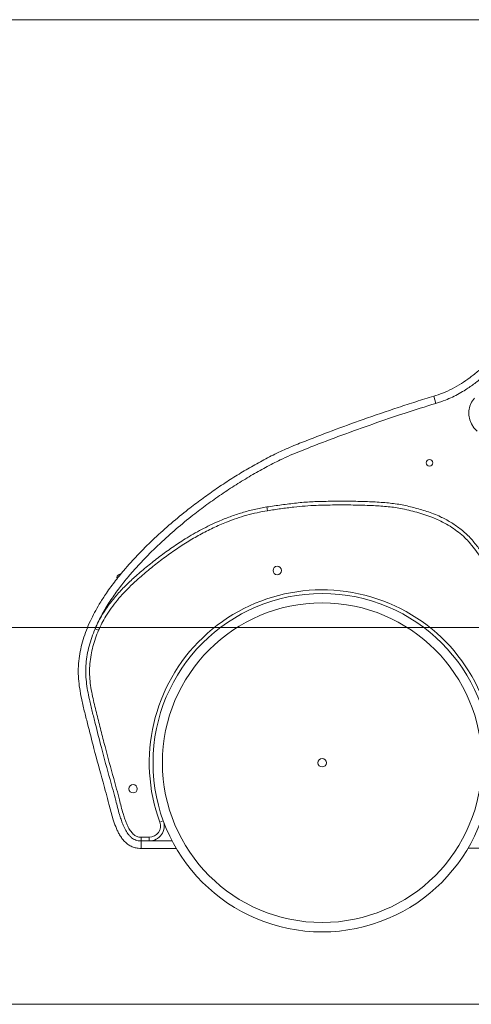
# Model space of a CAD drawing. Units: millimetres. Extents: x 162 to 413, y 10 to 352.
# Drawn here: x 267 to 291, y 300 to 352 of the extents above; entities that cross this region are included whole.
import ezdxf

# ---------------------------------------------------------------- set-up
doc = ezdxf.new("R2010")
doc.units = ezdxf.units.MM
doc.styles.add('SLDTEXTSTYLE0', font='TXT', dxfattribs={"width": 0.663})
doc.dimstyles.new('SLDDIMSTYLE0', dxfattribs={"dimtxt": 8.601025, "dimasz": 8, "dimexe": 0, "dimexo": 0.0625, "dimgap": 2.150256, "dimtad": 0, "dimlfac": 20, "dimrnd": 1e-09, "dimzin": 12, "dimdsep": 46, "dimtxsty": 'SLDTEXTSTYLE0', "dimsah": 1, "dimcen": 0.09, "dimadec": 0, "dimazin": 0, "dimtfac": 1, "dimtofl": 0, "dimtmove": 0, "dimatfit": 3, "dimfxl": 0, "dimfrac": 2, "dimtolj": 1, "dimtzin": 12, "dimarcsym": 0})

# ---------------------------------------------------------------- blocks, each defined once
blk = doc.blocks.new('*D1')
at = {"color": 7, "linetype": 'Continuous', "lineweight": 0}
for p, q in [((306.191, 320.03), (236.099, 320.03)), ((237.099, 320.03), (237.099, 299.984)), ((237.099, 299.984), (237.099, 294.422))]:
    blk.add_line(p, q, dxfattribs=at)
for points in [[(237.099, 320.03), (235.599, 312.03), (238.599, 312.03)], [(237.099, 299.984), (238.599, 307.984), (235.599, 307.984)]]:
    blk.add_solid(points, dxfattribs=at)
at = {"color": 7, "linetype": 'Continuous', "lineweight": 0, "insert": (231.859, 273.786), "char_height": 9.525, "attachment_point": 1, "rotation": 90, "style": 'SLDTEXTSTYLE0'}
blk.add_mtext('400', dxfattribs=at)
blk = doc.blocks.new('*D2')
at = {"color": 7, "linetype": 'Continuous', "lineweight": 0}
for p, q in [((336.93, 352.364), (204.614, 352.364)), ((205.614, 352.364), (205.614, 340.46)), ((205.614, 299.984), (205.614, 311.887))]:
    blk.add_line(p, q, dxfattribs=at)
for points in [[(205.614, 352.364), (204.114, 344.364), (207.114, 344.364)], [(205.614, 299.984), (207.114, 307.984), (204.114, 307.984)]]:
    blk.add_solid(points, dxfattribs=at)
at = {"color": 7, "linetype": 'Continuous', "lineweight": 0, "insert": (200.374, 313.475), "char_height": 9.525, "attachment_point": 1, "rotation": 90, "style": 'SLDTEXTSTYLE0'}
blk.add_mtext('1050', dxfattribs=at)

msp = doc.modelspace()

# ---------------------------------------------------------------- linework, layer by layer
at = {"color": 7, "linetype": 'Continuous', "lineweight": 15}
for p, q in [((289.16103, 332.33262), (289.27573, 331.94942)), ((280.31096, 326.24163), (280.27984, 326.4392)), ((272.42653, 322.85153), (272.53101, 322.89314)), ((271.13995, 319.95667), (271.32415, 319.87876)), ((274.76932, 309.74474), (274.58147, 309.67609)), ((273.5953, 308.86956), (274.01876, 308.87015)), ((273.59558, 308.66956), (273.5953, 308.86956)), ((274.01904, 308.67015), (273.59558, 308.66956)), ((273.59614, 308.26956), (273.59558, 308.66956)), ((274.01904, 308.67015), (274.01876, 308.87015)), ((275.46426, 308.27218), (273.59614, 308.26956)), ((313.83643, 308.32591), (290.99363, 308.29392)), ((220.18822, 299.98382), (387.68822, 299.98382))]:
    msp.add_line(p, q, dxfattribs=at)
at = {"color": 8, "linetype": 'Continuous', "lineweight": 15}
msp.add_line((274.01904, 308.67015), (275.24272, 308.67187), dxfattribs=at)
at = {"color": 7, "linetype": 'Continuous', "lineweight": 15}
for centre, radius in [((288.93934, 328.78233), 0.175), ((280.83371, 323.06329), 0.225), ((283.22257, 312.83382), 9), ((283.22257, 312.83382), 8.5), ((283.22257, 312.83382), 0.225), ((273.16133, 311.45231), 0.225)]:
    msp.add_circle(centre, radius, dxfattribs=at)
for centre, radius, start, end in [((292.27919, 331.42718), 1.25, 139.999841, 229.999841), ((272.50053, 322.66573), 0.2, 111.716139, 193.698203), ((283.22257, 312.83382), 9.2, 0.914333, 200.073891), ((274.01792, 309.47015), 0.6, 270.080229, 20.073891), ((274.01792, 309.47015), 0.8, 270.080229, 20.073891)]:
    msp.add_arc(centre, radius, start, end, dxfattribs=at)
for points, knots in [([(289.16103, 332.33262), (289.32034, 332.38492), (289.65531, 332.49489), (290.14683, 332.72316), (290.63439, 333.00288), (291.10238, 333.32632), (291.56511, 333.69713), (292.02267, 334.11144), (292.526, 334.61309), (293.06296, 335.18286), (293.64047, 335.81353), (294.31836, 336.54561), (295.11959, 337.38551), (296.00166, 338.37278), (296.88156, 339.38891), (297.79569, 340.37583), (298.74378, 341.33108), (299.72168, 342.25778), (300.65056, 343.09175), (301.47978, 343.80111), (302.19388, 344.40259), (302.87188, 344.95646), (303.47773, 345.41821), (304.01168, 345.78486), (304.47482, 346.05856), (304.9614, 346.29644), (305.46058, 346.51649), (305.79174, 346.6673), (305.95749, 346.74278)], [0, 0, 0, 0, 0.022502001, 0.047314125, 0.072609938, 0.097913735, 0.123625321, 0.152188936, 0.180759975, 0.219035643, 0.257316689, 0.295596878, 0.353019382, 0.413184212, 0.473361285, 0.533519771, 0.593792363, 0.654066877, 0.714415655, 0.761408518, 0.80060277, 0.839795749, 0.878968067, 0.902858629, 0.926739659, 0.951134878, 0.975542243, 1, 1, 1, 1]), ([(306.12736, 346.38064), (305.94087, 346.29328), (305.56749, 346.11837), (305.01148, 345.84743), (304.46561, 345.55736), (303.93526, 345.24123), (303.31371, 344.79659), (302.60565, 344.2231), (301.79114, 343.54699), (300.92062, 342.79446), (299.99442, 341.9658), (299.0262, 341.04699), (298.16155, 340.17842), (297.40289, 339.3597), (296.73535, 338.60586), (296.07123, 337.84897), (295.33289, 337.03066), (294.50996, 336.16113), (293.77454, 335.37395), (293.19247, 334.73772), (292.74727, 334.2679), (292.28809, 333.81197), (291.8223, 333.39069), (291.34708, 333.0098), (290.91322, 332.70882), (290.5133, 332.47037), (290.15498, 332.28541), (289.74492, 332.10301), (289.44646, 332.00531), (289.27573, 331.94942)], [0, 0, 0, 0, 0.027587656, 0.055234444, 0.082846052, 0.110379554, 0.137872024, 0.185136106, 0.232409291, 0.279680423, 0.33927472, 0.39887854, 0.458466404, 0.503419414, 0.5483821, 0.593350878, 0.638312197, 0.6960182, 0.753723363, 0.782622064, 0.811534672, 0.840421892, 0.869285949, 0.895624662, 0.921955909, 0.939950871, 0.957960695, 0.975950948, 1, 1, 1, 1]), ([(273.59614, 308.26956), (273.59614, 308.26956), (273.54059, 308.26948), (273.41119, 308.27672), (273.2087, 308.3198), (273.00594, 308.40792), (272.82624, 308.5314), (272.67111, 308.68051), (272.5347, 308.85391), (272.41838, 309.04135), (272.31932, 309.23578), (272.20527, 309.50029), (272.0904, 309.83361), (271.97676, 310.23406), (271.81324, 310.89092), (271.50438, 312.00849), (271.10878, 313.43719), (270.7944, 314.70515), (270.56476, 315.59348), (270.419, 316.20977), (270.31376, 316.77909), (270.25112, 317.30348), (270.23694, 317.83765), (270.27868, 318.36738), (270.36879, 318.88565), (270.50152, 319.39095), (270.67463, 319.88961), (270.87974, 320.36947), (271.1094, 320.82816), (271.37484, 321.29559), (271.72112, 321.83832), (272.16072, 322.44675), (272.62898, 323.02401), (273.06826, 323.5228), (273.46846, 323.95053), (273.88061, 324.36782), (274.44614, 324.91326), (275.17931, 325.57187), (276.0153, 326.25761), (276.79446, 326.84948), (277.50805, 327.35742), (278.23808, 327.84398), (278.98262, 328.30752), (279.74091, 328.74667), (280.38515, 329.09015), (280.90967, 329.34973), (281.44418, 329.59391), (282.39363, 329.97747), (283.75702, 330.5), (285.4726, 331.12406), (286.95974, 331.63527), (288.21426, 332.04387), (288.84542, 332.23636), (289.16103, 332.33262)], [0, 0, 0, 0, 0.00000008, 0.00467491, 0.01087706, 0.017318, 0.02314453, 0.02913449, 0.03535529, 0.04166184, 0.04766825, 0.05370217, 0.06588859, 0.07730056, 0.08872467, 0.12284641, 0.17486363, 0.21346669, 0.23276879, 0.25207597, 0.26674433, 0.28146754, 0.29647251, 0.31163134, 0.32610422, 0.34068409, 0.35554577, 0.37048315, 0.38456699, 0.39869105, 0.41569813, 0.43871767, 0.46181446, 0.4782194, 0.49463987, 0.51109935, 0.52756913, 0.56075113, 0.59400158, 0.61852722, 0.64307672, 0.66769736, 0.69234179, 0.7168677, 0.74142332, 0.75376275, 0.76611147, 0.79086272, 0.83991153, 0.88897926, 0.94447395, 0.97223429, 1, 1, 1, 1]), ([(271.13995, 319.95667), (271.19911, 320.08836), (271.31776, 320.35246), (271.51545, 320.70105), (271.71362, 321.01001), (271.90759, 321.28169), (272.11415, 321.54535), (272.40723, 321.88925), (272.80038, 322.30104), (273.33531, 322.79814), (273.92897, 323.29736), (274.57419, 323.80583), (275.24007, 324.29106), (275.83921, 324.68571), (276.36216, 324.99876), (276.80133, 325.24163), (277.25002, 325.46888), (277.75699, 325.70143), (278.32555, 325.93039), (278.96098, 326.14307), (279.6124, 326.31971), (280.05702, 326.39931), (280.27984, 326.4392)], [0, 0, 0, 0, 0.03743824, 0.075079067, 0.103827906, 0.132645827, 0.161646824, 0.190698495, 0.249846477, 0.309226777, 0.380071848, 0.451024433, 0.52232223, 0.593766952, 0.6370692, 0.68042143, 0.723940833, 0.767524176, 0.825095946, 0.882860497, 0.941296826, 1, 1, 1, 1]), ([(280.27984, 326.4392), (280.54128, 326.47813), (281.06428, 326.55601), (281.72042, 326.6358), (282.24648, 326.69059), (282.77499, 326.72554), (283.43667, 326.73961), (284.23039, 326.74997), (285.03308, 326.74392), (285.84537, 326.72021), (286.51356, 326.67918), (287.02724, 326.62516), (287.38653, 326.57072), (287.74215, 326.49531), (288.09495, 326.40905), (288.44585, 326.3148), (288.80067, 326.20539), (289.15805, 326.07653), (289.48943, 325.93466), (289.78758, 325.78594), (290.05317, 325.63534), (290.31045, 325.47046), (290.56326, 325.29009), (290.80946, 325.09087), (291.04003, 324.86789), (291.25308, 324.62937), (291.51988, 324.29993), (291.82999, 323.87006), (292.18077, 323.32624), (292.48837, 322.79853), (292.75843, 322.29131), (292.98961, 321.81813), (293.20367, 321.33674), (293.40188, 320.84518), (293.58462, 320.34385), (293.80443, 319.67644), (294.01056, 318.95132), (294.20372, 318.1704), (294.35443, 317.49729), (294.49332, 316.82195), (294.6665, 315.91704), (294.88911, 314.65928), (295.05612, 313.62492), (295.14953, 313.0464)], [0, 0, 0, 0, 0.0331524, 0.06632186, 0.08289753, 0.09948706, 0.13274207, 0.16589304, 0.19905525, 0.23341723, 0.26781607, 0.28299157, 0.29819334, 0.31337151, 0.32857144, 0.34374652, 0.35893929, 0.37513161, 0.39137555, 0.40412273, 0.41690537, 0.42965275, 0.44243505, 0.45584337, 0.46933686, 0.48261706, 0.49593548, 0.52249734, 0.5490527, 0.57708159, 0.59908626, 0.62111743, 0.64312237, 0.66515454, 0.68758582, 0.71003972, 0.75327992, 0.78210012, 0.81093579, 0.83979384, 0.86857913, 0.92649698, 1, 1, 1, 1]), ([(294.95199, 313.01511), (294.87227, 313.51134), (294.71282, 314.50378), (294.48903, 315.77729), (294.28769, 316.83654), (294.11124, 317.68174), (293.93061, 318.45325), (293.7469, 319.1507), (293.55073, 319.81562), (293.32925, 320.47361), (293.07841, 321.12186), (292.83339, 321.68175), (292.5839, 322.19349), (292.32026, 322.68875), (292.02168, 323.203), (291.70957, 323.68859), (291.40604, 324.11839), (291.14376, 324.45075), (290.87112, 324.75792), (290.5761, 325.03169), (290.21823, 325.2965), (289.83495, 325.53524), (289.46244, 325.72806), (289.07936, 325.89291), (288.69145, 326.03217), (288.26489, 326.15827), (287.83191, 326.2708), (287.41662, 326.36243), (287.02105, 326.42443), (286.51144, 326.47871), (285.79749, 326.52246), (284.87999, 326.54976), (283.89647, 326.54943), (283.04163, 326.53417), (282.31609, 326.49611), (281.68354, 326.43076), (281.01487, 326.34745), (280.5456, 326.27691), (280.31096, 326.24163)], [0, 0, 0, 0, 0.06387962, 0.12775786, 0.16433768, 0.20091893, 0.23749278, 0.26503648, 0.29257878, 0.32559293, 0.35324701, 0.38090012, 0.40324586, 0.4255919, 0.45219909, 0.47880404, 0.4989332, 0.51905633, 0.53258325, 0.55110305, 0.57008932, 0.58908231, 0.60844453, 0.62333918, 0.64206251, 0.66079087, 0.67985655, 0.69891777, 0.71481689, 0.73072019, 0.76404141, 0.80570105, 0.84737132, 0.88903728, 0.91435997, 0.93968625, 0.9698434, 1, 1, 1, 1]), ([(280.31096, 326.24163), (280.12568, 326.20902), (279.75481, 326.14375), (279.20692, 326.00422), (278.66697, 325.83726), (278.0676, 325.61633), (277.41438, 325.33114), (276.71432, 324.97256), (276.02786, 324.57002), (275.35469, 324.12863), (274.69416, 323.65211), (274.05479, 323.14751), (273.50738, 322.68072), (273.04714, 322.25821), (272.67345, 321.88177), (272.3205, 321.48578), (271.99411, 321.06866), (271.72118, 320.65854), (271.49629, 320.26159), (271.38153, 320.00637), (271.32415, 319.87876)], [0, 0, 0, 0, 0.04966549, 0.09941052, 0.14917169, 0.19885923, 0.26802022, 0.3372559, 0.40644324, 0.47806197, 0.54974914, 0.62145173, 0.6930915, 0.73967418, 0.78639901, 0.83309773, 0.87967722, 0.92613767, 0.96307092, 1, 1, 1, 1]), ([(273.59558, 308.66956), (273.59558, 308.66956), (273.58196, 308.66954), (273.52679, 308.67053), (273.42929, 308.68054), (273.30663, 308.71297), (273.18976, 308.76728), (273.08017, 308.84341), (272.97938, 308.93922), (272.85687, 309.08885), (272.72974, 309.30023), (272.61202, 309.5615), (272.51675, 309.82202), (272.42568, 310.11319), (272.33563, 310.44512), (272.22732, 310.88135), (272.09771, 311.38151), (271.82753, 312.32178), (271.50685, 313.50218), (271.20468, 314.71324), (270.98539, 315.56408), (270.84365, 316.14464), (270.73799, 316.67073), (270.66904, 317.14365), (270.63672, 317.62503), (270.65407, 318.10558), (270.71644, 318.57934), (270.81973, 319.04457), (270.95902, 319.50602), (271.07953, 319.80619), (271.13995, 319.95667)], [0, 0, 0, 0, 0.000000247, 0.003369113, 0.013643288, 0.02415365, 0.034595647, 0.045346914, 0.057008127, 0.068872178, 0.093079099, 0.11773113, 0.139657441, 0.16164215, 0.193158747, 0.224693977, 0.272799496, 0.320921723, 0.466623829, 0.575267087, 0.629590097, 0.683919458, 0.723033888, 0.762249187, 0.802030702, 0.842173908, 0.880957472, 0.92003964, 0.959913015, 1, 1, 1, 1]), ([(271.32415, 319.87876), (271.26734, 319.7376), (271.15371, 319.45526), (271.06462, 319.16313), (270.98596, 318.86917), (270.91678, 318.56362), (270.85452, 318.1027), (270.83712, 317.63563), (270.86711, 317.17329), (270.93411, 316.71005), (271.05346, 316.11563), (271.19922, 315.53821), (271.34397, 314.97252), (271.48747, 314.40621), (271.73807, 313.41169), (272.07566, 312.18638), (272.37448, 311.12262), (272.5284, 310.49782), (272.61704, 310.17184), (272.70548, 309.88809), (272.79515, 309.64299), (272.90409, 309.39984), (273.01695, 309.20984), (273.12389, 309.07829), (273.2036, 309.00171), (273.28812, 308.94284), (273.37466, 308.90181), (273.46733, 308.87794), (273.54164, 308.87011), (273.58436, 308.86967), (273.5953, 308.86956)], [0, 0, 0, 0, 0.03888265, 0.07777057, 0.07794599, 0.11666495, 0.15774881, 0.19665704, 0.23593251, 0.27600293, 0.31621415, 0.39085355, 0.4281863, 0.46547497, 0.5401824, 0.69033257, 0.79033926, 0.8225757, 0.85480665, 0.87667169, 0.89852982, 0.92147508, 0.94471779, 0.95473805, 0.9647418, 0.97286066, 0.98096937, 0.98907983, 0.99720308, 1, 1, 1, 1])]:
    msp.add_open_spline(points, degree=3, knots=knots, dxfattribs=at)
at = {"color": 8, "linetype": 'Continuous', "lineweight": 15}
msp.add_open_spline([(289.27573, 331.94942), (288.71475, 331.77592), (287.59248, 331.42882), (285.92545, 330.85817), (284.26722, 330.26259), (283.16658, 329.84641), (282.43563, 329.56027), (282.06977, 329.41635), (281.52783, 329.19221), (280.90373, 328.90681), (280.20548, 328.54565), (279.42027, 328.10277), (278.6371, 327.62515), (277.85621, 327.11187), (277.09154, 326.57226), (276.28737, 325.9631), (275.45116, 325.27764), (274.73461, 324.63498), (274.17833, 324.09975), (273.76938, 323.68632), (273.37132, 323.2616), (272.94271, 322.77521), (272.49197, 322.2204), (272.1085, 321.69231), (271.82154, 321.2535), (271.61652, 320.91416), (271.42544, 320.56595), (271.24998, 320.21597), (271.15114, 319.97696), (271.10301, 319.86056)], degree=3, knots=[0, 0, 0, 0, 0.07834955, 0.15674354, 0.23508811, 0.31345623, 0.31374504, 0.33983108, 0.36591683, 0.39199054, 0.4313792, 0.47077192, 0.5122654, 0.55375938, 0.59544289, 0.63712612, 0.68835149, 0.73967659, 0.76551439, 0.79135181, 0.81726465, 0.84317655, 0.87784473, 0.91261087, 0.93020406, 0.94779652, 0.96549757, 0.98319748, 1, 1, 1, 1], dxfattribs=at)

# ---------------------------------------------------------------- dimensions: what is measured, and where the dimension line sits
at = {"color": 7, "linetype": 'Continuous', "lineweight": 0}
for base, p1, p2, picture, middle in [((205.61419, 352.36374), (195.18822, 299.98382), (336.93013, 352.36374), '*D2', (205.61419, 326.17378)), ((237.09919, 299.98382), (306.19058, 320.03025), (195.18822, 299.98382), '*D1', (237.09919, 283.31046))]:
    dim = msp.add_linear_dim(base=base, p1=p1, p2=p2, angle=90, dimstyle='SLDDIMSTYLE0', dxfattribs=at)
    dim.commit()
    dim.dimension.update_dxf_attribs({"geometry": picture, "text_midpoint": middle, "dimtype": 160})

doc.saveas('drawing.dxf')
